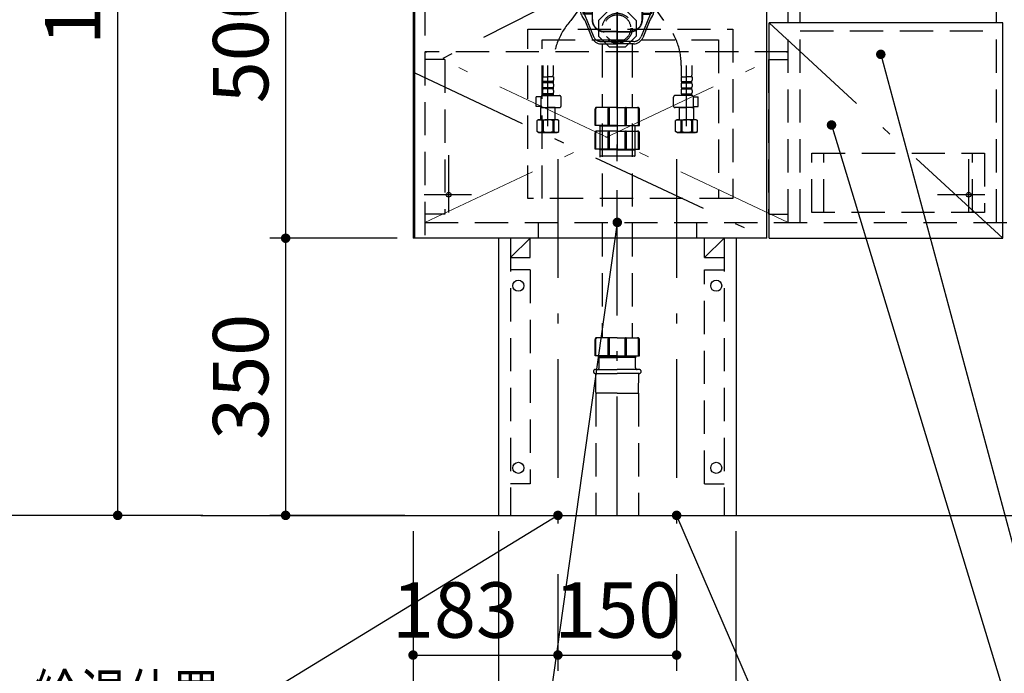
# Model space of a CAD drawing. Units: millimetres. Extents: x 210 to 8110, y 68 to 5657.
# Drawn here: x 1868 to 3113, y 904 to 1729 of the extents above; entities that cross this region are included whole.
import ezdxf

# ---------------------------------------------------------------- set-up
doc = ezdxf.new("R2010")
doc.units = ezdxf.units.MM
doc.header["$LTSCALE"] = 5
doc.linetypes.add('DASHDOT', pattern=[50.5, 30, -9, 2.5, -9])
doc.linetypes.add('HIDDEN', pattern=[12.6, 8.4, -4.2])
doc.layers.get('0').update_dxf_attribs({"lineweight": 9})
for name, color, linetype, lineweight in [('その他', 7, 'Continuous', 9), ('レイヤ10', 3, 'Continuous', 9), ('レイヤ18', 212, 'Continuous', 9), ('レイヤ_2', 134, 'Continuous', 9), ('レイヤ_3', 214, 'Continuous', 9), ('レイヤ_4', 54, 'Continuous', 9), ('レイヤ_5', 94, 'Continuous', 9), ('レイヤ_6', 14, 'Continuous', 9), ('レイヤ_7', 4, 'Continuous', 9), ('レイヤ_8', 6, 'Continuous', 9), ('底板開口', 7, 'DASHDOT', 9), ('点検フタ', 132, 'Continuous', 9), ('点検フタ受け縦', 134, 'Continuous', 9)]:
    doc.layers.add(name, color=color, linetype=linetype, lineweight=lineweight)
doc.styles.get("Standard").update_dxf_attribs({"font": 'txt', "bigfont": 'bigfont'})
doc.styles.add('ＭＳ ゴシック', font='txt')
doc.dimstyles.get("Standard").update_dxf_attribs({"dimtxt": 0.18, "dimasz": 0.18, "dimexe": 0.18, "dimexo": 0.0625, "dimgap": 0.09, "dimtad": 0, "dimtih": 1, "dimtoh": 1, "dimdec": 4, "dimzin": 0, "dimdsep": 46, "dimtxsty": 'Standard', "dimcen": 0.09, "dimadec": 0, "dimazin": 0, "dimtfac": 1, "dimtdec": 4, "dimtofl": 0, "dimtmove": 0, "dimatfit": 3, "dimfxl": 1, "dimtolj": 1, "dimtzin": 0, "dimarcsym": 0})

# ---------------------------------------------------------------- blocks, each defined once
blk = doc.blocks.new('_DOT')
at = {"color": 0}
blk.add_line((-0.5, 0), (-1, 0), dxfattribs=at)
at = {"color": 0, "const_width": 0.5}
blk.add_lwpolyline([(-0.25, 0, 1), (0.25, 0, 1)], format="xyb", close=True, dxfattribs=at)
blk = doc.blocks.new('Dim7')
at = {"layer": 'レイヤ_8', "color": 6, "linetype": 'Continuous', "lineweight": 30}
for p, q in [((2345.5, 1453), (2184.5, 1453)), ((2204.5, 1453), (2204.5, 1103)), ((2355.3, 1103), (2184.5, 1103))]:
    blk.add_line(p, q, dxfattribs=at)
at = {"layer": 'レイヤ_8', "color": 6, "linetype": 'Continuous', "lineweight": 30, "xscale": 12, "yscale": 12, "zscale": 12}
for p, rotation in [((2204.5, 1453), 89.99999999999996), ((2204.5, 1103), 270)]:
    blk.add_blockref('_DOT', p, dxfattribs=dict(at, rotation=rotation))
at = {"layer": 'レイヤ_8', "color": 6, "linetype": 'Continuous', "lineweight": 9, "insert": (2204.5, 1278), "char_height": 70, "width": 900, "attachment_point": 8, "rotation": 90, "style": 'ＭＳ ゴシック'}
blk.add_mtext('350', dxfattribs=at)
blk = doc.blocks.new('Dim8')
at = {"layer": 'レイヤ_8', "color": 6, "linetype": 'Continuous', "lineweight": 30}
for p, q in [((2343.5, 1953), (2184.5, 1953)), ((2204.5, 1953), (2204.5, 1453)), ((2345.5, 1453), (2184.5, 1453))]:
    blk.add_line(p, q, dxfattribs=at)
at = {"layer": 'レイヤ_8', "color": 6, "linetype": 'Continuous', "lineweight": 30, "xscale": 12, "yscale": 12, "zscale": 12}
for p, rotation in [((2204.5, 1953), 89.99999999999987), ((2204.5, 1453), 269.9999999999999)]:
    blk.add_blockref('_DOT', p, dxfattribs=dict(at, rotation=rotation))
at = {"layer": 'レイヤ_8', "color": 6, "linetype": 'Continuous', "lineweight": 9, "insert": (2204.5, 1703), "char_height": 70, "width": 900, "attachment_point": 8, "rotation": 90, "style": 'ＭＳ ゴシック'}
blk.add_mtext('500', dxfattribs=at)
blk = doc.blocks.new('*G30')
at = {"layer": 'レイヤ_5', "color": 94, "linetype": 'HIDDEN', "lineweight": 30}
for p, q in [((2510.5, 1717), (2769.5, 1717)), ((2510.5, 1503), (2510.5, 1717)), ((2769.5, 1717), (2769.5, 1503)), ((2528.5, 1503), (2528.5, 1703.5)), ((2528.5, 1703.5), (2751.5, 1703.5)), ((2751.5, 1703.5), (2751.5, 1503)), ((2769.5, 1503), (2510.5, 1503))]:
    blk.add_line(p, q, dxfattribs=at)
blk = doc.blocks.new('Dim10')
at = {"layer": 'レイヤ_8', "color": 6, "linetype": 'Continuous', "lineweight": 30}
for p, q in [((2343.5, 2503), (1972.3, 2503)), ((1992.3, 1103), (1992.3, 2503)), ((2100, 1103), (1972.3, 1103))]:
    blk.add_line(p, q, dxfattribs=at)
at = {"layer": 'レイヤ_8', "color": 6, "linetype": 'Continuous', "lineweight": 30, "xscale": 12, "yscale": 12, "zscale": 12}
for p, rotation in [((1992.3, 2503), 89.99999999999991), ((1992.3, 1103), 269.9999999999998)]:
    blk.add_blockref('_DOT', p, dxfattribs=dict(at, rotation=rotation))
at = {"layer": 'レイヤ_8', "color": 6, "linetype": 'Continuous', "lineweight": 9, "insert": (1992.3, 1803), "char_height": 70, "width": 1183.333, "attachment_point": 8, "rotation": 90, "style": 'ＭＳ ゴシック'}
blk.add_mtext('1400', dxfattribs=at)
blk = doc.blocks.new('Dim46')
at = {"layer": 'レイヤ18', "color": 212, "linetype": 'Continuous', "lineweight": 30}
for p, q in [((2548.5, 1028.6), (2548.5, 906.6)), ((2698.5, 1028.6), (2698.5, 906.6)), ((2548.5, 926.6), (2698.5, 926.6))]:
    blk.add_line(p, q, dxfattribs=at)
at = {"layer": 'レイヤ18', "color": 212, "linetype": 'Continuous', "lineweight": 30, "xscale": 12, "yscale": 12, "zscale": 12}
for p, rotation in [((2548.5, 926.6), 179.9999999999998), ((2698.5, 926.6), 359.9999999999997)]:
    blk.add_blockref('_DOT', p, dxfattribs=dict(at, rotation=rotation))
at = {"layer": 'レイヤ18', "color": 212, "linetype": 'Continuous', "lineweight": 9, "insert": (2623.5, 926.6), "char_height": 70, "width": 850, "attachment_point": 8, "style": 'ＭＳ ゴシック'}
blk.add_mtext('150', dxfattribs=at)
blk = doc.blocks.new('Dim47')
at = {"layer": 'レイヤ18', "color": 212, "linetype": 'Continuous', "lineweight": 30}
for p, q in [((2365.5, 1083), (2365.5, 673.3)), ((2473.5, 1083), (2473.5, 673.3)), ((2365.5, 693.3), (2473.5, 693.3))]:
    blk.add_line(p, q, dxfattribs=at)
at = {"layer": 'レイヤ18', "color": 212, "linetype": 'Continuous', "lineweight": 30, "xscale": 12, "yscale": 12, "zscale": 12}
for p, rotation in [((2365.5, 693.3), 359.9999999999997), ((2473.5, 693.3), 179.9999999999995)]:
    blk.add_blockref('_DOT', p, dxfattribs=dict(at, rotation=rotation))
at = {"layer": 'レイヤ18', "color": 212, "linetype": 'Continuous', "lineweight": 9, "insert": (2419.5, 693.3), "char_height": 70, "width": 850, "attachment_point": 8, "style": 'ＭＳ ゴシック'}
blk.add_mtext('108', dxfattribs=at)
blk = doc.blocks.new('Dim48')
at = {"layer": 'レイヤ18', "color": 212, "linetype": 'Continuous', "lineweight": 30}
for p, q in [((2473.5, 1083), (2473.5, 673.3)), ((2773.5, 1083), (2773.5, 673.3)), ((2473.5, 693.3), (2773.5, 693.3))]:
    blk.add_line(p, q, dxfattribs=at)
at = {"layer": 'レイヤ18', "color": 212, "linetype": 'Continuous', "lineweight": 30, "xscale": 12, "yscale": 12, "zscale": 12}
for p, rotation in [((2473.5, 693.3), 179.9999999999998), ((2773.5, 693.3), 359.9999999999997)]:
    blk.add_blockref('_DOT', p, dxfattribs=dict(at, rotation=rotation))
at = {"layer": 'レイヤ18', "color": 212, "linetype": 'Continuous', "lineweight": 9, "insert": (2623.5, 693.3), "char_height": 70, "width": 900, "attachment_point": 8, "style": 'ＭＳ ゴシック'}
blk.add_mtext('300', dxfattribs=at)
blk = doc.blocks.new('Dim49')
at = {"layer": 'レイヤ18', "color": 212, "linetype": 'Continuous', "lineweight": 30}
for p, q in [((2365.5, 1083), (2365.5, 906.6)), ((2548.5, 1028.6), (2548.5, 906.6)), ((2365.5, 926.6), (2548.5, 926.6))]:
    blk.add_line(p, q, dxfattribs=at)
at = {"layer": 'レイヤ18', "color": 212, "linetype": 'Continuous', "lineweight": 30, "xscale": 12, "yscale": 12, "zscale": 12}
for p, rotation in [((2365.5, 926.6), 179.9999999999998), ((2548.5, 926.6), 359.9999999999997)]:
    blk.add_blockref('_DOT', p, dxfattribs=dict(at, rotation=rotation))
at = {"layer": 'レイヤ18', "color": 212, "linetype": 'Continuous', "lineweight": 9, "insert": (2418.4, 926.6), "char_height": 70, "width": 850, "attachment_point": 8, "style": 'ＭＳ ゴシック'}
blk.add_mtext('183', dxfattribs=at)
blk = doc.blocks.new('*G80')
at = {"layer": 'レイヤ_7', "color": 4, "linetype": 'HIDDEN', "lineweight": 30}
for p, q in [((2613.7, 1741.9), (2599.8, 1728)), ((2633.3, 1741.9), (2613.7, 1741.9)), ((2647.2, 1728), (2633.3, 1741.9)), ((2599.8, 1728), (2599.8, 1708.4)), ((2647.2, 1728), (2647.2, 1708.4)), ((2613.7, 1694.5), (2599.8, 1708.4)), ((2647.2, 1708.4), (2633.3, 1694.5)), ((2633.3, 1694.5), (2613.7, 1694.5))]:
    blk.add_line(p, q, dxfattribs=at)
blk = doc.blocks.new('*G81')
at = {"layer": 'レイヤ_7', "color": 4, "linetype": 'HIDDEN', "lineweight": 30}
for p, q in [((2566.1, 1763), (2681.1, 1763)), ((2568.5, 1760.2), (2566.2, 1762.1)), ((2567.9, 1761.4), (2566.3, 1762)), ((2566.5, 1763), (2582.7, 1761.6)), ((2582.7, 1761.2), (2566.5, 1762.6)), ((2568, 1761.8), (2566.5, 1762.4)), ((2567.2, 1759.7), (2567.2, 1759.2)), ((2579, 1758.8), (2567.2, 1759.7)), ((2580, 1758.3), (2567.2, 1759.2)), ((2567.7, 1759.2), (2567.6, 1757.4)), ((2567.6, 1757.4), (2580.1, 1756.5)), ((2568, 1761.8), (2567.9, 1761.4)), ((2579.3, 1758.8), (2568.5, 1760.2)), ((2580.1, 1757.8), (2580.1, 1756.2)), ((2580.6, 1743), (2580.1, 1756.2)), ((2580.1, 1756.2), (2581.5, 1754.8)), ((2581.5, 1754.8), (2580.2, 1754.8)), ((2582, 1741.6), (2581.5, 1754.8)), ((2623.5, 1761.6), (2582.7, 1761.6)), ((2583.3, 1760.6), (2583.4, 1754)), ((2583.7, 1760.6), (2583.8, 1754)), ((2623.5, 1761.6), (2664.3, 1761.6)), ((2663.4, 1760.6), (2663.2, 1754)), ((2663.8, 1760.6), (2663.6, 1754)), ((2680.6, 1763), (2664.3, 1761.6)), ((2664.4, 1761.2), (2680.5, 1762.6)), ((2665, 1741.6), (2665.5, 1754.8)), ((2666.9, 1756.2), (2665.5, 1754.8)), ((2665.5, 1754.8), (2666.9, 1754.8)), ((2666.4, 1743), (2666.9, 1756.2)), ((2666.9, 1757.8), (2666.9, 1756.2)), ((2679.5, 1757.4), (2666.9, 1756.5)), ((2667, 1758.3), (2679.9, 1759.2)), ((2667.8, 1758.8), (2678.5, 1760.2)), ((2668, 1758.8), (2679.8, 1759.7)), ((2678.5, 1760.2), (2680.9, 1762.1)), ((2679, 1761.8), (2680.6, 1762.4)), ((2679, 1761.8), (2679.2, 1761.4)), ((2679.2, 1761.4), (2680.8, 1762)), ((2679.4, 1759.2), (2679.5, 1757.4)), ((2679.8, 1759.7), (2679.9, 1759.2)), ((2580.6, 1743), (2582, 1741.6)), ((2582, 1743), (2580.6, 1743)), ((2623.5, 1754), (2583.4, 1754)), ((2584.2, 1739.6), (2583.8, 1754)), ((2591.6, 1745.6), (2584.1, 1745.6)), ((2584.5, 1749.1), (2584.5, 1750)), ((2585, 1748.6), (2591.6, 1748.6)), ((2585.1, 1747.6), (2585.3, 1746.6)), ((2585.5, 1745.1), (2585.6, 1739.6)), ((2586, 1745.6), (2591.6, 1745.6)), ((2586.3, 1750.8), (2586.3, 1750.3)), ((2586.3, 1750.8), (2590.6, 1750.8)), ((2586.3, 1750.3), (2590.6, 1750.3)), ((2586.5, 1752), (2594, 1752)), ((2587.4, 1747.6), (2587.6, 1746.6)), ((2587.9, 1750.3), (2587.9, 1749.1)), ((2588.6, 1750.8), (2588.6, 1751.5)), ((2591.6, 1749.3), (2591.6, 1729.3)), ((2592.1, 1729.3), (2592.1, 1749.3)), ((2592.6, 1748.6), (2592.1, 1748.6)), ((2594.1, 1749.6), (2593.6, 1749.6)), ((2596.3, 1753.5), (2596.2, 1753.2)), ((2597.8, 1754), (2597.2, 1754)), ((2623.5, 1750.8), (2597.4, 1750.8)), ((2598.4, 1752.1), (2598.6, 1752.5)), ((2598.5, 1752), (2623.5, 1752)), ((2623.5, 1754), (2663.6, 1754)), ((2648.6, 1752), (2623.5, 1752)), ((2623.5, 1750.8), (2649.6, 1750.8)), ((2648.6, 1752.1), (2648.4, 1752.5)), ((2649.3, 1754), (2649.9, 1754)), ((2650.7, 1753.5), (2650.9, 1753.2)), ((2660.6, 1752), (2653, 1752)), ((2653, 1749.6), (2653.4, 1749.6)), ((2654.4, 1748.6), (2654.9, 1748.6)), ((2654.9, 1729.3), (2654.9, 1749.3)), ((2655.4, 1749.3), (2655.4, 1729.3)), ((2662.1, 1748.6), (2655.4, 1748.6)), ((2655.4, 1745.6), (2663, 1745.6)), ((2661.1, 1745.6), (2655.4, 1745.6)), ((2660.7, 1750.8), (2656.4, 1750.8)), ((2660.7, 1750.3), (2656.4, 1750.3)), ((2658.5, 1750.8), (2658.5, 1751.5)), ((2659.2, 1750.3), (2659.2, 1749.1)), ((2659.6, 1747.6), (2659.4, 1746.6)), ((2660.7, 1750.8), (2660.7, 1750.3)), ((2661.6, 1745.1), (2661.4, 1739.6)), ((2662, 1747.6), (2661.8, 1746.6)), ((2662.6, 1749.1), (2662.6, 1750)), ((2662.8, 1739.6), (2663.2, 1754)), ((2666.4, 1743), (2665, 1741.6)), ((2665.1, 1743), (2666.4, 1743)), ((2582, 1741.6), (2582, 1739.6)), ((2591.6, 1739.6), (2582, 1739.6)), ((2655.4, 1739.6), (2665, 1739.6)), ((2665, 1741.6), (2665, 1739.6)), ((2623.5, 1714.3), (2607.1, 1714.3)), ((2623.5, 1713.8), (2607.1, 1713.8)), ((2623.5, 1714.3), (2639.9, 1714.3)), ((2623.5, 1713.8), (2639.9, 1713.8))]:
    blk.add_line(p, q, dxfattribs=at)
for centre, radius, start, end in [((2566.5, 1762.5), 0.5, 79.9256, 248.1524), ((2566.5, 1762.5), 0.1, 85, 248.1524), ((2579.1, 1757.8), 1, 360, 82.632), ((2582.7, 1760.6), 1, 1.5299, 84.9628), ((2582.7, 1760.6), 0.6, 1.5299, 85), ((2664.4, 1760.6), 1, 95.0372, 178.4701), ((2664.4, 1760.6), 0.6, 95, 178.4701), ((2667.9, 1757.8), 1, 97.368, 180), ((2680.6, 1762.5), 0.5, 291.8476, 100.0744), ((2680.5, 1762.5), 0.1, 291.8476, 95), ((2586.5, 1750), 2, 90, 180), ((2585, 1749.1), 0.5, 180, 270), ((2582, 1747), 3.14, 10.8132, 32.0895), ((2585, 1745.1), 0.5, 1.5669, 90), ((2586.9, 1747), 1.72, 193.6943, 234.8865), ((2584.4, 1747), 3.14, 10.115, 29.6336), ((2587.4, 1749.1), 0.5, 270, 0), ((2589.3, 1747), 1.72, 193.6943, 234.8865), ((2588.1, 1751.5), 0.5, 0, 90), ((2590.6, 1749.3), 1.5, 0, 90), ((2590.6, 1749.3), 1, 0, 90), ((2592.6, 1749.1), 0.5, 270, 0), ((2593.6, 1749.1), 0.5, 90, 180), ((2594, 1754.5), 2.5, 270, 330), ((2594.1, 1754.6), 5, 270, 330), ((2597.2, 1753), 1, 90, 150), ((2597.8, 1753), 1, 330, 90), ((2649.3, 1753), 1, 90, 210), ((2653, 1754.6), 5, 210, 270), ((2649.9, 1753), 1, 30, 90), ((2653, 1754.5), 2.5, 210, 270), ((2653.4, 1749.1), 0.5, 0, 90), ((2654.4, 1749.1), 0.5, 180, 270), ((2656.4, 1749.3), 1.5, 90, 180), ((2656.4, 1749.3), 1, 90, 180), ((2659, 1751.5), 0.5, 90, 180), ((2657.8, 1747), 1.72, 305.1135, 346.3057), ((2659.7, 1749.1), 0.5, 180, 270), ((2662.7, 1747), 3.14, 150.3664, 169.885), ((2660.6, 1750), 2, 0, 90), ((2660.1, 1747), 1.72, 305.1135, 346.3057), ((2662.1, 1745.1), 0.5, 90, 178.4331), ((2665.1, 1747), 3.14, 147.9105, 169.1868), ((2662.1, 1749.1), 0.5, 270, 0), ((2607.1, 1729.3), 15.5, 180, 270), ((2607.1, 1729.3), 15, 180, 270), ((2639.9, 1729.3), 15, 270, 0), ((2639.9, 1729.3), 15.5, 270, 0)]:
    blk.add_arc(centre, radius, start, end, dxfattribs=at)
blk = doc.blocks.new('*G82')
at = {"layer": 'レイヤ_7', "color": 4, "linetype": 'DASHDOT', "lineweight": 30}
blk.add_line((2623.5, 1773.4), (2623.5, 1687.5), dxfattribs=at)
at = {"layer": 'レイヤ_7', "color": 4, "linetype": 'HIDDEN', "lineweight": 30}
for p, q in [((2567.6, 1756.9), (2567.4, 1755.1)), ((2567.4, 1755.1), (2580.2, 1754.1)), ((2567.6, 1756.9), (2580.1, 1756)), ((2569.6, 1754.9), (2579.4, 1754)), ((2679.5, 1756.9), (2666.9, 1756)), ((2679.6, 1755.1), (2666.9, 1754.1)), ((2677.4, 1754.9), (2667.7, 1754)), ((2679.5, 1756.9), (2679.6, 1755.1)), ((2580.4, 1754), (2579.5, 1754)), ((2579.8, 1753.2), (2579.8, 1753.6)), ((2579.8, 1753.2), (2580.4, 1753.2)), ((2580, 1753.2), (2581.5, 1751.7)), ((2580, 1753.2), (2580, 1737.4)), ((2581.5, 1751.7), (2580, 1751.7)), ((2581.5, 1751.7), (2581.5, 1735.9)), ((2667, 1753.2), (2665.5, 1751.7)), ((2665.5, 1751.7), (2667, 1751.7)), ((2665.5, 1751.7), (2665.5, 1735.9)), ((2666.8, 1754), (2667.5, 1754)), ((2667.2, 1753.2), (2666.8, 1753.2)), ((2667, 1753.2), (2667, 1737.4)), ((2667.2, 1753.2), (2667.2, 1753.6)), ((2591.6, 1737.4), (2580, 1737.4)), ((2580, 1737.4), (2581.5, 1735.9)), ((2591.6, 1735.9), (2581.5, 1735.9)), ((2582.2, 1735.6), (2593.5, 1707.7)), ((2664.9, 1735.6), (2653.6, 1707.7)), ((2655.4, 1737.4), (2667, 1737.4)), ((2655.4, 1735.9), (2665.5, 1735.9)), ((2667, 1737.4), (2665.5, 1735.9)), ((2602.8, 1701.5), (2623.5, 1701.5)), ((2644.3, 1701.5), (2623.5, 1701.5))]:
    blk.add_line(p, q, dxfattribs=at)
at = {"layer": 'レイヤ_7', "color": 4, "linetype": 'Continuous', "lineweight": 30}
for p, q in [((2568.5, 1753.9), (2568.5, 1751.9)), ((2575.7, 1750.4), (2569.4, 1750.9)), ((2577.1, 1739.9), (2577.1, 1748.9)), ((2670, 1739.9), (2670, 1748.9)), ((2671.3, 1750.4), (2677.6, 1750.9)), ((2678.5, 1753.9), (2678.5, 1751.9)), ((2582.4, 1728.5), (2591.4, 1706.3)), ((2664.7, 1728.5), (2655.7, 1706.3)), ((2603, 1698.5), (2623.5, 1698.5)), ((2644.1, 1698.5), (2623.5, 1698.5))]:
    blk.add_line(p, q, dxfattribs=at)
for centre, radius, start, end in [((2569.5, 1753.9), 1, 85, 180), ((2677.5, 1753.9), 1, 0, 95), ((2569.5, 1751.9), 1, 180, 265), ((2575.6, 1748.9), 1.5, 0, 85), ((2671.5, 1748.9), 1.5, 95, 180), ((2677.5, 1751.9), 1, 275, 0), ((2587.1, 1739.9), 10, 180, 219.2187), ((2563.8, 1720.9), 20, 22.1452, 39.2187), ((2683.2, 1720.9), 20, 140.7813, 157.8548), ((2660, 1739.9), 10, 320.7813, 0), ((2603, 1711), 12.5, 202.1452, 270), ((2644.1, 1711), 12.5, 270, 337.8548)]:
    blk.add_arc(centre, radius, start, end, dxfattribs=at)
at = {"layer": 'レイヤ_7', "color": 4, "linetype": 'HIDDEN', "lineweight": 30}
for centre, radius, start, end in [((2579.3, 1753.6), 0.5, 0, 85), ((2667.7, 1753.6), 0.5, 95, 180), ((2581.7, 1735.4), 0.5, 22.1452, 90), ((2665.4, 1735.4), 0.5, 90, 157.8548), ((2602.8, 1711.5), 10, 202.1452, 270), ((2644.3, 1711.5), 10, 270, 337.8548)]:
    blk.add_arc(centre, radius, start, end, dxfattribs=at)
blk = doc.blocks.new('*G79')
at = {"layer": 'レイヤ_7', "color": 4, "linetype": 'HIDDEN', "lineweight": 30}
for radius in [19, 17]:
    blk.add_circle((2623.5, 1718.2), radius, dxfattribs=at)
for name in ['*G82', '*G81', '*G80']:
    blk.add_blockref(name, (0, 0))
blk = doc.blocks.new('Dim72')
at = {"layer": '点検フタ', "color": 132, "linetype": 'Continuous', "lineweight": 30}
for p, q in [((1376.5, 1453.5), (1376.5, 790.8)), ((1632.5, 1433.5), (1632.5, 790.8)), ((1376.5, 810.8), (1632.5, 810.8))]:
    blk.add_line(p, q, dxfattribs=at)
at = {"layer": '点検フタ', "color": 132, "linetype": 'Continuous', "lineweight": 30, "xscale": 12, "yscale": 12, "zscale": 12}
for p, rotation in [((1376.5, 810.8), 179.9999999999998), ((1632.5, 810.8), 359.9999999999997)]:
    blk.add_blockref('_DOT', p, dxfattribs=dict(at, rotation=rotation))
at = {"layer": '点検フタ', "color": 132, "linetype": 'Continuous', "lineweight": 9, "insert": (1504.5, 810.8), "char_height": 70, "width": 900, "attachment_point": 8, "style": 'ＭＳ ゴシック'}
blk.add_mtext('256', dxfattribs=at)

msp = doc.modelspace()

# ---------------------------------------------------------------- linework, layer by layer
at = {"layer": 'その他', "color": 7, "linetype": 'DASHDOT', "lineweight": 30}
for p, q in [((2590.815, 1764.473), (2564.965, 1728)), ((2656.246, 1764.473), (2682.096, 1728)), ((2535.975, 1594.735), (2535.975, 1671.284)), ((2711.086, 1594.735), (2711.086, 1671.284))]:
    msp.add_line(p, q, dxfattribs=at)
at = {"layer": 'その他', "color": 7, "linetype": 'HIDDEN', "lineweight": 30}
for p, q in [((2529.275, 1671.284), (2529.275, 1659.068)), ((2542.675, 1671.284), (2542.675, 1659.068)), ((2704.386, 1671.284), (2704.386, 1659.068)), ((2717.786, 1671.284), (2717.786, 1659.068)), ((2528.975, 1656.637), (2535.975, 1656.637)), ((2528.975, 1656.637), (2528.975, 1652.587)), ((2529.886, 1656.637), (2529.525, 1656.845)), ((2542.975, 1656.637), (2535.975, 1656.637)), ((2542.975, 1656.637), (2542.975, 1652.587)), ((2704.086, 1656.637), (2704.086, 1652.587)), ((2704.086, 1656.637), (2711.086, 1656.637)), ((2718.086, 1656.637), (2711.086, 1656.637)), ((2717.175, 1656.637), (2717.536, 1656.845)), ((2718.086, 1656.637), (2718.086, 1652.587)), ((2528.975, 1647.587), (2528.975, 1644.787)), ((2542.375, 1650.837), (2529.575, 1650.837)), ((2529.575, 1650.837), (2529.575, 1649.337)), ((2542.375, 1649.337), (2529.575, 1649.337)), ((2542.375, 1643.037), (2529.575, 1643.037)), ((2529.575, 1643.037), (2529.575, 1641.537)), ((2542.375, 1650.837), (2542.375, 1649.337)), ((2542.375, 1643.037), (2542.375, 1641.537)), ((2542.975, 1647.587), (2542.975, 1644.787)), ((2704.086, 1647.587), (2704.086, 1644.787)), ((2704.686, 1650.837), (2717.486, 1650.837)), ((2704.686, 1650.837), (2704.686, 1649.337)), ((2704.686, 1649.337), (2717.486, 1649.337)), ((2704.686, 1643.037), (2717.486, 1643.037)), ((2704.686, 1643.037), (2704.686, 1641.537)), ((2717.486, 1650.837), (2717.486, 1649.337)), ((2717.486, 1643.037), (2717.486, 1641.537)), ((2718.086, 1647.587), (2718.086, 1644.787)), ((2527.224, 1631.437), (2521.199, 1631.437)), ((2521.199, 1619.437), (2521.199, 1631.437)), ((2527.207, 1620.079), (2527.207, 1631.179)), ((2528.975, 1639.787), (2528.975, 1636.987)), ((2529.207, 1633.179), (2550.521, 1633.179)), ((2542.375, 1641.537), (2529.575, 1641.537)), ((2529.575, 1635.237), (2529.575, 1633.237)), ((2542.375, 1635.237), (2529.575, 1635.237)), ((2542.375, 1633.737), (2529.575, 1633.737)), ((2542.375, 1635.237), (2542.375, 1633.237)), ((2542.975, 1639.787), (2542.975, 1636.987)), ((2552.521, 1620.079), (2552.521, 1631.179)), ((2694.541, 1620.079), (2694.541, 1631.179)), ((2717.854, 1633.179), (2696.541, 1633.179)), ((2704.086, 1639.787), (2704.086, 1636.987)), ((2704.686, 1641.537), (2717.486, 1641.537)), ((2704.686, 1635.237), (2704.686, 1633.237)), ((2704.686, 1635.237), (2717.486, 1635.237)), ((2704.686, 1633.737), (2717.486, 1633.737)), ((2717.486, 1635.237), (2717.486, 1633.237)), ((2718.086, 1639.787), (2718.086, 1636.987)), ((2719.837, 1631.437), (2725.863, 1631.437)), ((2719.854, 1620.079), (2719.854, 1631.179)), ((2725.863, 1619.437), (2725.863, 1631.437)), ((2527.271, 1619.437), (2521.199, 1619.437)), ((2527.475, 1618.535), (2526.975, 1618.035)), ((2526.975, 1602.735), (2526.975, 1618.035)), ((2526.975, 1618.035), (2535.975, 1618.035)), ((2529.207, 1618.079), (2550.521, 1618.079)), ((2544.975, 1618.035), (2535.975, 1618.035)), ((2544.931, 1618.079), (2544.975, 1618.035)), ((2544.975, 1602.735), (2544.975, 1618.035)), ((2717.854, 1618.079), (2696.541, 1618.079)), ((2702.13, 1618.079), (2702.086, 1618.035)), ((2702.086, 1618.035), (2711.086, 1618.035)), ((2702.086, 1602.735), (2702.086, 1618.035)), ((2720.086, 1618.035), (2711.086, 1618.035)), ((2719.586, 1618.535), (2720.086, 1618.035)), ((2719.791, 1619.437), (2725.863, 1619.437)), ((2720.086, 1602.735), (2720.086, 1618.035)), ((2523.975, 1602.735), (2522.119, 1601.663)), ((2522.119, 1587.807), (2522.119, 1601.663)), ((2523.975, 1602.735), (2535.975, 1602.735)), ((2524.875, 1602.735), (2535.975, 1602.735)), ((2528.675, 1601.806), (2528.675, 1587.664)), ((2529.79, 1601.787), (2528.675, 1601.787)), ((2529.79, 1601.787), (2529.79, 1587.683)), ((2545.934, 1602.735), (2535.975, 1602.735)), ((2547.075, 1602.735), (2535.975, 1602.735)), ((2542.16, 1601.787), (2542.16, 1587.683)), ((2542.16, 1601.787), (2543.275, 1601.787)), ((2543.275, 1601.806), (2543.275, 1587.664)), ((2547.975, 1602.735), (2544.975, 1602.735)), ((2547.975, 1602.735), (2549.831, 1601.663)), ((2549.831, 1587.807), (2549.831, 1601.663)), ((2699.086, 1602.735), (2697.23, 1601.663)), ((2697.23, 1587.807), (2697.23, 1601.663)), ((2699.086, 1602.735), (2702.086, 1602.735)), ((2699.986, 1602.735), (2711.086, 1602.735)), ((2701.127, 1602.735), (2711.086, 1602.735)), ((2703.786, 1601.806), (2703.786, 1587.664)), ((2704.901, 1601.787), (2703.786, 1601.787)), ((2704.901, 1601.787), (2704.901, 1587.683)), ((2722.186, 1602.735), (2711.086, 1602.735)), ((2723.086, 1602.735), (2711.086, 1602.735)), ((2717.271, 1601.787), (2718.386, 1601.787)), ((2717.271, 1601.787), (2717.271, 1587.683)), ((2718.386, 1601.806), (2718.386, 1587.664)), ((2723.086, 1602.735), (2724.942, 1601.663)), ((2724.942, 1587.807), (2724.942, 1601.663)), ((2523.975, 1586.735), (2522.119, 1587.807)), ((2523.975, 1586.735), (2535.975, 1586.735)), ((2535.975, 1586.735), (2524.875, 1586.735)), ((2528.675, 1587.683), (2529.79, 1587.683)), ((2547.975, 1586.735), (2535.975, 1586.735)), ((2535.975, 1586.735), (2547.075, 1586.735)), ((2543.275, 1587.683), (2542.16, 1587.683)), ((2547.975, 1586.735), (2549.831, 1587.807)), ((2699.086, 1586.735), (2697.23, 1587.807)), ((2699.086, 1586.735), (2711.086, 1586.735)), ((2711.086, 1586.735), (2699.986, 1586.735)), ((2703.786, 1587.683), (2704.901, 1587.683)), ((2711.086, 1586.735), (2722.186, 1586.735)), ((2723.086, 1586.735), (2711.086, 1586.735)), ((2718.386, 1587.683), (2717.271, 1587.683)), ((2723.086, 1586.735), (2724.942, 1587.807))]:
    msp.add_line(p, q, dxfattribs=at)
for centre, radius, start, end in [((2625.975, 1671.284), 83.3, 137.089004, 180), ((2621.086, 1671.284), 83.3, 0, 42.910996), ((2539.275, 1659.068), 10, 180, 194.069868), ((2532.675, 1659.068), 10, 345.930132, 0), ((2714.386, 1659.068), 10, 180, 194.069868), ((2707.786, 1659.068), 10, 345.930132, 0), ((2531.827, 1652.587), 2.852, 180, 217.849289), ((2531.827, 1647.587), 2.852, 142.150711, 180), ((2531.827, 1644.787), 2.852, 180, 217.849289), ((2540.123, 1652.587), 2.852, 322.150711, 0), ((2540.123, 1647.587), 2.852, 360, 37.849289), ((2540.123, 1644.787), 2.852, 322.150711, 0), ((2706.938, 1652.587), 2.852, 180, 217.849289), ((2706.938, 1647.587), 2.852, 142.150711, 180), ((2706.938, 1644.787), 2.852, 180, 217.849289), ((2715.234, 1652.587), 2.852, 322.150711, 0), ((2715.234, 1647.587), 2.852, 360, 37.849289), ((2715.234, 1644.787), 2.852, 322.150711, 0), ((2529.207, 1631.179), 2, 90, 180), ((2531.827, 1639.787), 2.852, 142.150711, 180), ((2531.827, 1636.987), 2.852, 180, 217.849289), ((2540.123, 1639.787), 2.852, 360, 37.849289), ((2540.123, 1636.987), 2.852, 322.150711, 0), ((2550.521, 1631.179), 2, 0, 90), ((2696.541, 1631.179), 2, 90, 180), ((2706.938, 1639.787), 2.852, 142.150711, 180), ((2706.938, 1636.987), 2.852, 180, 217.849289), ((2715.234, 1639.787), 2.852, 360, 37.849289), ((2715.234, 1636.987), 2.852, 322.150711, 0), ((2717.854, 1631.179), 2, 0, 90), ((2529.207, 1620.079), 2, 180, 270), ((2550.521, 1620.079), 2, 270, 0), ((2696.541, 1620.079), 2, 180, 270), ((2717.854, 1620.079), 2, 270, 0), ((2525.583, 1597.125), 5.61, 56.55, 128.133), ((2535.975, 1582.091), 20.644, 90, 107.433), ((2535.975, 1582.091), 20.644, 72.567, 90), ((2546.367, 1597.125), 5.61, 51.867, 123.45), ((2700.694, 1597.125), 5.61, 56.55, 128.133), ((2711.086, 1582.091), 20.644, 90, 107.433), ((2711.086, 1582.091), 20.644, 72.567, 90), ((2721.478, 1597.125), 5.61, 51.867, 123.45), ((2525.583, 1592.345), 5.61, 231.868, 303.45), ((2535.975, 1607.379), 20.644, 252.567, 270), ((2535.975, 1607.379), 20.644, 270, 287.433), ((2546.367, 1592.345), 5.61, 236.55, 308.132), ((2700.694, 1592.345), 5.61, 231.868, 303.45), ((2711.086, 1607.379), 20.644, 252.567, 270), ((2711.086, 1607.379), 20.644, 270, 287.433), ((2721.478, 1592.345), 5.61, 236.55, 308.132)]:
    msp.add_arc(centre, radius, start, end, dxfattribs=at)
at = {"layer": 'レイヤ10', "color": 3, "linetype": 'Continuous', "lineweight": 30}
msp.add_line((2097.218, 1103), (4307.23, 1103), dxfattribs=at)
at = {"layer": 'レイヤ18', "color": 212, "linetype": 'DASHDOT', "lineweight": 30}
for p, q in [((2548.531, 1552.815), (2548.531, 1048.595)), ((2698.531, 1552.815), (2698.531, 1048.595))]:
    msp.add_line(p, q, dxfattribs=at)
at = {"layer": 'レイヤ18', "color": 212, "linetype": 'Continuous', "lineweight": 30}
for p, q in [((2473.531, 1453), (2473.531, 1103)), ((2773.531, 1453), (2773.531, 1103))]:
    msp.add_line(p, q, dxfattribs=at)
at = {"layer": 'レイヤ18', "color": 212, "linetype": 'HIDDEN', "lineweight": 30}
for p, q in [((2488.531, 1453), (2488.531, 1103)), ((2513.531, 1453), (2488.531, 1428.5)), ((2513.531, 1428.5), (2513.531, 1453)), ((2733.531, 1428.5), (2733.531, 1453)), ((2758.531, 1453), (2733.531, 1428.5)), ((2758.531, 1453), (2758.531, 1103)), ((2488.531, 1428.5), (2513.531, 1428.5)), ((2733.531, 1428.5), (2758.531, 1428.5)), ((2513.531, 1413), (2488.531, 1413)), ((2513.531, 1413), (2513.531, 1143)), ((2733.531, 1143), (2733.531, 1413)), ((2733.531, 1413), (2758.531, 1413)), ((2513.531, 1143), (2488.531, 1143)), ((2733.531, 1143), (2758.531, 1143))]:
    msp.add_line(p, q, dxfattribs=at)
at = {"layer": 'レイヤ18', "color": 212, "linetype": 'Continuous', "lineweight": 30}
for points in [[(2548.531, 1103), (2120.414, 841.242), (1880.414, 841.242)], [(2698.531, 1103), (2815.42, 831.703), (3055.42, 831.703)]]:
    msp.add_lwpolyline(points, dxfattribs=at)
for centre in [(2498.531, 1393), (2748.531, 1393), (2498.531, 1163), (2748.531, 1163)]:
    msp.add_circle(centre, 7, dxfattribs=at)
at = {"layer": 'レイヤ_2', "color": 134, "linetype": 'HIDDEN', "lineweight": 30}
for p, q in [((2839.531, 1473), (2839.531, 1845)), ((2854.531, 1473), (2854.531, 1845)), ((2854.531, 1715), (3102.531, 1715))]:
    msp.add_line(p, q, dxfattribs=at)
at = {"layer": 'レイヤ_3', "color": 214, "linetype": 'HIDDEN', "lineweight": 30}
for p, q in [((2869.531, 1485.5), (2869.531, 1560.5)), ((2869.531, 1560.5), (3087.531, 1560.5)), ((2884.531, 1485.5), (2884.531, 1560.5)), ((3072.531, 1485.5), (3072.531, 1560.5)), ((3087.531, 1560.5), (3087.531, 1485.5)), ((3087.531, 1485.5), (2869.531, 1485.5))]:
    msp.add_line(p, q, dxfattribs=at)
at = {"layer": 'レイヤ_4', "color": 54, "linetype": 'DASHDOT', "lineweight": 30}
for p, q in [((2623.531, 1363.677), (2623.531, 2137.034)), ((2812.531, 1890), (2367.531, 1661.834)), ((2815.531, 1725), (3110.531, 1453)), ((2367.531, 1661.834), (2812.531, 1453))]:
    msp.add_line(p, q, dxfattribs=at)
at = {"layer": 'レイヤ_4', "color": 54, "linetype": 'Continuous', "lineweight": 30}
for p, q in [((2367.531, 1453), (2367.531, 1890)), ((2812.531, 1453), (2812.531, 1890)), ((3110.531, 1725), (2815.531, 1725)), ((2815.531, 1453), (2815.531, 1725)), ((2812.531, 1453), (2365.531, 1453)), ((2815.531, 1453), (3110.531, 1453))]:
    msp.add_line(p, q, dxfattribs=at)
msp.add_lwpolyline([(2894.204, 1596.037), (3143.218, 776.498), (3503.218, 776.498)], dxfattribs=at)
at = {"layer": 'レイヤ_5', "color": 94, "linetype": 'Continuous', "lineweight": 30}
for p, q in [((2365.531, 1940), (2365.531, 1453)), ((3110.531, 1453), (3110.531, 1725)), ((1982.888, 1103), (1156.54, 1103))]:
    msp.add_line(p, q, dxfattribs=at)
at = {"layer": 'レイヤ_5', "color": 94, "linetype": 'HIDDEN', "lineweight": 30}
for p, q in [((2380.531, 1940), (2380.531, 1453)), ((3102.531, 1473), (3102.531, 1845)), ((2380.531, 1473), (3546.531, 1473))]:
    msp.add_line(p, q, dxfattribs=at)
at = {"layer": 'レイヤ_6', "color": 14, "linetype": 'Continuous', "lineweight": 30}
for points in [[(2956.459, 1685.236), (3151.077, 962.735), (4171.077, 962.735)], [(2623.531, 1473), (2494.933, 560.509), (1894.933, 560.509)]]:
    msp.add_lwpolyline(points, dxfattribs=at)
at = {"layer": 'レイヤ_7', "color": 4, "linetype": 'HIDDEN', "lineweight": 30}
for p, q in [((2604.531, 1697.8), (2604.531, 1618.209)), ((2642.531, 1697.8), (2642.531, 1618.209)), ((2623.531, 1618.209), (2597.531, 1618.209)), ((2623.531, 1618.209), (2649.531, 1618.209)), ((2595.531, 1595.309), (2595.531, 1616.209)), ((2596.531, 1595.309), (2596.531, 1616.709)), ((2612.031, 1595.309), (2612.031, 1616.91)), ((2613.531, 1595.309), (2613.531, 1616.91)), ((2633.531, 1595.309), (2633.531, 1616.91)), ((2635.031, 1595.309), (2635.031, 1616.91)), ((2650.531, 1595.309), (2650.531, 1616.709)), ((2651.531, 1595.309), (2651.531, 1616.209)), ((2623.531, 1595.309), (2595.531, 1595.309)), ((2600.781, 1595.309), (2601.331, 1594.759)), ((2601.331, 1595.309), (2601.331, 1593.559)), ((2601.331, 1595.309), (2601.331, 1559.521)), ((2601.331, 1594.759), (2623.531, 1594.759)), ((2604.531, 1597.928), (2604.531, 1327.266)), ((2623.531, 1595.309), (2651.531, 1595.309)), ((2645.731, 1594.759), (2623.531, 1594.759)), ((2642.531, 1597.928), (2642.531, 1327.266)), ((2645.731, 1595.309), (2645.731, 1557.587)), ((2645.731, 1595.309), (2645.731, 1593.559)), ((2646.281, 1595.309), (2645.731, 1594.759)), ((2595.531, 1565.409), (2595.531, 1586.309)), ((2596.531, 1565.409), (2596.531, 1586.809)), ((2623.531, 1588.309), (2597.531, 1588.309)), ((2612.031, 1565.409), (2612.031, 1587.01)), ((2613.531, 1565.409), (2613.531, 1587.01)), ((2623.531, 1588.309), (2649.531, 1588.309)), ((2633.531, 1565.409), (2633.531, 1587.01)), ((2635.031, 1565.409), (2635.031, 1587.01)), ((2650.531, 1565.409), (2650.531, 1586.809)), ((2651.531, 1565.409), (2651.531, 1586.309)), ((2623.531, 1565.409), (2595.531, 1565.409)), ((2601.331, 1564.759), (2600.681, 1565.409)), ((2601.331, 1565.409), (2601.331, 1555.587)), ((2623.531, 1564.759), (2601.331, 1564.759)), ((2644.326, 1556.759), (2601.331, 1556.759)), ((2623.531, 1565.409), (2651.531, 1565.409)), ((2623.531, 1564.759), (2645.731, 1564.759)), ((2645.731, 1564.759), (2646.381, 1565.409)), ((2645.731, 1565.409), (2645.731, 1556.759)), ((2595.531, 1304.366), (2595.531, 1325.266)), ((2596.531, 1304.366), (2596.531, 1325.766)), ((2623.531, 1327.266), (2597.531, 1327.266)), ((2612.031, 1304.366), (2612.031, 1325.967)), ((2613.531, 1304.366), (2613.531, 1325.967)), ((2623.531, 1327.266), (2649.531, 1327.266)), ((2633.531, 1304.366), (2633.531, 1325.967)), ((2635.031, 1304.366), (2635.031, 1325.967)), ((2650.531, 1304.366), (2650.531, 1325.766)), ((2651.531, 1304.366), (2651.531, 1325.266)), ((2623.531, 1304.366), (2595.531, 1304.366)), ((2599.831, 1303.766), (2599.831, 1304.366)), ((2599.831, 1303.766), (2623.531, 1303.766)), ((2601.331, 1302.266), (2599.831, 1303.766)), ((2600.531, 1289.266), (2600.531, 1301.766)), ((2601.031, 1302.266), (2601.331, 1302.266)), ((2601.331, 1302.266), (2601.331, 1304.366)), ((2601.331, 1302.266), (2623.531, 1302.266)), ((2623.531, 1304.366), (2651.531, 1304.366)), ((2647.231, 1303.766), (2623.531, 1303.766)), ((2645.731, 1302.266), (2623.531, 1302.266)), ((2645.731, 1302.266), (2645.731, 1304.366)), ((2645.731, 1302.266), (2647.231, 1303.766)), ((2646.031, 1302.266), (2645.731, 1302.266)), ((2646.531, 1289.266), (2646.531, 1301.766)), ((2647.231, 1303.766), (2647.231, 1304.366)), ((2595.831, 1287.266), (2623.531, 1287.266)), ((2595.831, 1282.266), (2623.531, 1282.266)), ((2596.523, 1258.258), (2596.331, 1282.266)), ((2651.231, 1287.266), (2623.531, 1287.266)), ((2651.231, 1282.266), (2623.531, 1282.266)), ((2650.539, 1258.258), (2650.731, 1282.266)), ((2596.523, 1257.266), (2596.523, 1103)), ((2623.531, 1257.266), (2597.523, 1257.266)), ((2623.531, 1257.266), (2649.539, 1257.266)), ((2650.539, 1257.266), (2650.539, 1103))]:
    msp.add_line(p, q, dxfattribs=at)
at = {"layer": 'レイヤ_7', "color": 4, "linetype": 'DASHDOT', "lineweight": 30}
for p, q in [((2623.531, 1687.337), (2623.531, 1564.759)), ((2623.531, 1103), (2623.531, 1595.309))]:
    msp.add_line(p, q, dxfattribs=at)
at = {"layer": 'レイヤ_7', "color": 4, "linetype": 'HIDDEN', "lineweight": 30}
for centre, radius, start, end in [((2597.531, 1616.209), 2, 90, 180), ((2598.031, 1616.709), 1.5, 90, 180), ((2613.531, 1616.91), 1.5, 120.00004, 180), ((2612.031, 1616.91), 1.5, 0, 59.99996), ((2635.031, 1616.91), 1.5, 120.00004, 180), ((2633.531, 1616.91), 1.5, 0, 59.99996), ((2649.031, 1616.709), 1.5, 0, 90), ((2649.531, 1616.209), 2, 0, 90), ((2597.531, 1586.309), 2, 90, 180), ((2598.031, 1586.809), 1.5, 90, 180), ((2613.531, 1587.01), 1.5, 119.999998, 180), ((2612.031, 1587.01), 1.5, 0.000005, 60.000002), ((2635.031, 1587.01), 1.5, 119.999998, 179.999995), ((2633.531, 1587.01), 1.5, 0, 60.000002), ((2649.031, 1586.809), 1.5, 0, 90), ((2649.531, 1586.309), 2, 0, 90), ((2643.731, 1557.587), 2, 315.000039, 0), ((2597.531, 1325.266), 2, 89.999999, 179.999995), ((2598.031, 1325.766), 1.5, 90.000003, 180.000005), ((2613.531, 1325.967), 1.5, 119.999993, 179.999995), ((2612.031, 1325.967), 1.5, 0, 60.000002), ((2635.031, 1325.967), 1.5, 119.999998, 180), ((2633.531, 1325.967), 1.5, 0.000005, 60.000007), ((2649.031, 1325.766), 1.5, 359.999995, 89.999997), ((2649.531, 1325.266), 2, 0.000005, 90.000001), ((2601.031, 1301.766), 0.5, 90, 180), ((2646.031, 1301.766), 0.5, 0, 90), ((2595.831, 1284.766), 2.5, 90, 180), ((2595.831, 1284.766), 2.5, 180, 270), ((2598.531, 1289.266), 2, 270, 0), ((2648.531, 1289.266), 2, 180, 270), ((2651.231, 1284.766), 2.5, 0, 90), ((2651.231, 1284.766), 2.5, 270, 0), ((2597.523, 1258.266), 1, 180.458356, 270.000003), ((2649.539, 1258.266), 1, 269.999997, 359.541644)]:
    msp.add_arc(centre, radius, start, end, dxfattribs=at)
at = {"layer": 'レイヤ_8', "color": 6, "linetype": 'DASHDOT', "lineweight": 30}
for p, q in [((2410.531, 1485.413), (2410.531, 1558)), ((3067.531, 1485.413), (3067.531, 1553)), ((2439.531, 1508), (2379.531, 1508)), ((3088.031, 1508), (3028.031, 1508))]:
    msp.add_line(p, q, dxfattribs=at)
at = {"layer": 'レイヤ_8', "color": 6, "linetype": 'Continuous', "lineweight": 30}
for centre in [(2410.531, 1508), (3067.531, 1508)]:
    msp.add_circle(centre, 3, dxfattribs=at)
at = {"layer": '底板開口', "color": 7, "linetype": 'HIDDEN', "lineweight": 30}
for p, q in [((2523.531, 1473), (2523.531, 1453)), ((2723.531, 1473), (2723.531, 1453))]:
    msp.add_line(p, q, dxfattribs=at)
at = {"layer": '点検フタ', "color": 132, "linetype": 'DASHDOT', "lineweight": 9}
for p, q in [((2380.531, 1473), (2839.531, 1688.6)), ((2839.531, 1473), (2380.531, 1688.6))]:
    msp.add_line(p, q, dxfattribs=at)
at = {"layer": '点検フタ受け縦', "color": 134, "linetype": 'HIDDEN', "lineweight": 30}
for p, q in [((2839.531, 1688.6), (2380.531, 1688.6)), ((2405.531, 1678.6), (2380.531, 1678.6)), ((2405.531, 1678.6), (2405.531, 1483.5)), ((2814.531, 1678.6), (2839.531, 1678.6)), ((2814.531, 1678.6), (2814.531, 1483.5)), ((2405.531, 1483.5), (2380.531, 1483.5)), ((2814.531, 1483.5), (2839.531, 1483.5))]:
    msp.add_line(p, q, dxfattribs=at)

# ---------------------------------------------------------------- block references
for name in ['*G79', '*G30']:
    msp.add_blockref(name, (0, 0))
at = {"layer": 'レイヤ18', "color": 212, "linetype": 'Continuous', "lineweight": 30, "xscale": 12, "yscale": 12, "zscale": 12}
for p, rotation in [((2548.531, 1103), 31.44238075700606), ((2698.531, 1103), 113.3089870940428)]:
    msp.add_blockref('_DOT', p, dxfattribs=dict(at, rotation=rotation))
at = {"layer": 'レイヤ_4', "color": 54, "linetype": 'Continuous', "lineweight": 30, "xscale": 12, "yscale": 12, "zscale": 12, "rotation": 106.9012317850136}
msp.add_blockref('_DOT', (2894.204, 1596.037), dxfattribs=at)
at = {"layer": 'レイヤ_6', "color": 14, "linetype": 'Continuous', "lineweight": 30, "xscale": 12, "yscale": 12, "zscale": 12}
for p, rotation in [((2956.459, 1685.236), 105.0758143892944), ((2623.531, 1473), 81.97809677204668)]:
    msp.add_blockref('_DOT', p, dxfattribs=dict(at, rotation=rotation))

# ---------------------------------------------------------------- texts
at = {"layer": 'レイヤ18', "color": 212, "linetype": 'Continuous', "lineweight": 9, "insert": (2120.414, 841.242), "char_height": 60, "width": 308.36327, "attachment_point": 9}
msp.add_mtext('{\\fＭＳ ゴシック;\\W0.714286;給湯位置}', dxfattribs=at)

# ---------------------------------------------------------------- dimensions: what is measured, and where the dimension line sits
at = {"layer": 'レイヤ18', "color": 212, "linetype": 'Continuous', "lineweight": 30}
for base, p1, p2, picture, middle in [((2548.531, 926.637), (2365.531, 1103), (2548.531, 1048.595), 'Dim49', (2418.432, 926.637)), ((2473.531, 693.321), (2365.531, 1103), (2473.531, 1103), 'Dim47', (2419.531, 693.321)), ((2773.531, 693.321), (2473.531, 1103), (2773.531, 1103), 'Dim48', (2623.531, 693.321)), ((2698.531, 926.637), (2548.531, 1048.595), (2698.531, 1048.595), 'Dim46', (2623.531, 926.637))]:
    dim = msp.add_linear_dim(base=base, p1=p1, p2=p2, dimstyle='Standard', override={"dimscale": 1, "dimtxt": 70, "dimasz": 12, "dimexe": 20, "dimexo": 20, "dimgap": 0, "dimtad": 1, "dimtih": 0, "dimtoh": 0, "dimdec": 2, "dimzin": 8, "dimtxsty": 'ＭＳ ゴシック', "dimblk1": 'DOT', "dimblk2": 'DOT', "dimsah": 1, "dimse1": 0, "dimse2": 0, "dimtix": 0, "dimtofl": 1, "dimtmove": 1, "dimatfit": 2, "dimtzin": 8}, dxfattribs=at)
    dim.commit()
    dim.dimension.update_dxf_attribs({"geometry": picture, "text_midpoint": middle, "dimtype": 160})
at = {"layer": 'レイヤ_8', "color": 6, "linetype": 'Continuous', "lineweight": 30}
dim = msp.add_linear_dim(base=(1992.263, 2503), p1=(2120.044, 1103), p2=(2363.531, 2503), angle=90, dimstyle='Standard', override={"dimscale": 1, "dimtxt": 70, "dimasz": 12, "dimexe": 20, "dimexo": 20, "dimgap": 0, "dimtad": 1, "dimtih": 0, "dimtoh": 0, "dimdec": 2, "dimzin": 8, "dimtxsty": 'ＭＳ ゴシック', "dimblk1": 'DOT', "dimblk2": 'DOT', "dimsah": 1, "dimse1": 0, "dimse2": 0, "dimtix": 0, "dimtofl": 1, "dimtmove": 1, "dimatfit": 2, "dimtzin": 8}, dxfattribs=at)
dim.commit()
dim.dimension.update_dxf_attribs({"geometry": 'Dim10', "text_midpoint": (1992.263, 1803), "dimtype": 160})
for base, p1, p2, picture, middle in [((2204.531, 1453), (2363.531, 1953), (2365.531, 1453), 'Dim8', (2204.531, 1703)), ((2204.531, 1103), (2365.531, 1453), (2375.338, 1103), 'Dim7', (2204.531, 1278))]:
    dim = msp.add_linear_dim(base=base, p1=p1, p2=p2, angle=270, dimstyle='Standard', override={"dimscale": 1, "dimtxt": 70, "dimasz": 12, "dimexe": 20, "dimexo": 20, "dimgap": 0, "dimtad": 1, "dimtih": 0, "dimtoh": 0, "dimdec": 2, "dimzin": 8, "dimtxsty": 'ＭＳ ゴシック', "dimblk1": 'DOT', "dimblk2": 'DOT', "dimsah": 1, "dimse1": 0, "dimse2": 0, "dimtix": 0, "dimtofl": 1, "dimtmove": 1, "dimatfit": 2, "dimtzin": 8}, dxfattribs=at)
    dim.commit()
    dim.dimension.update_dxf_attribs({"geometry": picture, "text_midpoint": middle, "dimtype": 160, "text_rotation": 90})
at = {"layer": '点検フタ', "color": 132, "linetype": 'Continuous', "lineweight": 30}
dim = msp.add_linear_dim(base=(1632.54, 810.779), p1=(1376.54, 1473.5), p2=(1632.54, 1453.5), dimstyle='Standard', override={"dimscale": 1, "dimtxt": 70, "dimasz": 12, "dimexe": 20, "dimexo": 20, "dimgap": 0, "dimtad": 1, "dimtih": 0, "dimtoh": 0, "dimdec": 2, "dimzin": 8, "dimtxsty": 'ＭＳ ゴシック', "dimblk1": 'DOT', "dimblk2": 'DOT', "dimsah": 1, "dimse1": 0, "dimse2": 0, "dimtix": 0, "dimtofl": 1, "dimtmove": 1, "dimatfit": 2, "dimtzin": 8}, dxfattribs=at)
dim.commit()
dim.dimension.update_dxf_attribs({"geometry": 'Dim72', "text_midpoint": (1504.54, 810.779), "dimtype": 160})

doc.saveas('drawing.dxf')
